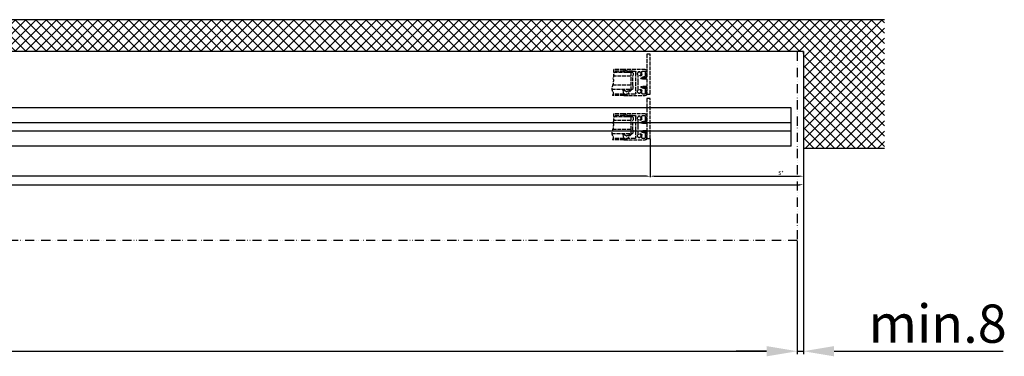
# Model space of a CAD drawing. Units: millimetres. Extents: x -2933 to 8239, y -439 to 5508.
# Drawn here: x 2309 to 3595, y -439 to 1 of the extents above; entities that cross this region are included whole.
import ezdxf

# ---------------------------------------------------------------- set-up
doc = ezdxf.new("R2010")
doc.units = ezdxf.units.MM
doc.linetypes.add('ACAD_ISO12W100', pattern=[21, 12, -3, 0, -3, 0, -3])
doc.linetypes.add('GEN3', pattern=[6.25, 5, -1.25])
for name, color, linetype in [('dimension-Bemassung', 5, 'Continuous'), ('hatching-Schraffur', 5, 'Continuous'), ('hiddenline-hinterliegendelinie', 6, 'GEN3'), ('outline-Körperkante', 7, 'Continuous'), ('TID', 5, 'Continuous'), ('Umriss', 7, 'ACAD_ISO12W100')]:
    doc.layers.add(name, color=color, linetype=linetype)
doc.styles.get("Standard").update_dxf_attribs({"font": 'arial.ttf'})
doc.dimstyles.new('ISO-5.0', dxfattribs={"dimtxt": 5, "dimasz": 5, "dimexe": 1.25, "dimexo": 0.625, "dimgap": 1, "dimtad": 1, "dimdec": 3, "dimtxsty": 'Standard', "dimcen": 2.5, "dimclrd": 256, "dimclre": 256, "dimadec": 0, "dimazin": 0, "dimtfac": 1, "dimtdec": 3, "dimtmove": 0, "dimatfit": 3, "dimfxl": 1, "dimlwd": -1, "dimlwe": -1, "dimarcsym": 0})
doc.dimstyles.new('ISO-50', dxfattribs={"dimtxt": 50, "dimasz": 40, "dimexe": 4, "dimexo": 0.625, "dimgap": 4, "dimtad": 1, "dimdec": 1, "dimtxsty": 'Standard', "dimcen": 2.5, "dimclrd": 256, "dimclre": 256, "dimadec": 0, "dimazin": 0, "dimtfac": 1, "dimtdec": 1, "dimtmove": 0, "dimatfit": 3, "dimfxl": 1, "dimlwd": -1, "dimlwe": -1, "dimarcsym": 0})

# ---------------------------------------------------------------- blocks, each defined once
blk = doc.blocks.new('*D134')
at = {"layer": 'dimension-Bemassung', "transparency": 16777216}
for p, q in [((5978.5, -176.6), (5978.5, -226.5)), ((6178.5, -189.5), (6178.5, -226.5)), ((5983.5, -225.3), (6173.5, -225.3))]:
    blk.add_line(p, q, dxfattribs=at)
for points in [[(5983.5, -224.4), (5983.5, -226.1), (5978.5, -225.3)], [(6173.5, -224.4), (6173.5, -226.1), (6178.5, -225.3)]]:
    blk.add_solid(points, dxfattribs=at)
at = {"layer": 'dimension-Bemassung', "color": 0, "transparency": 16777216, "insert": (6149.2, -221.7), "char_height": 5, "attachment_point": 5}
blk.add_mtext('S*', dxfattribs=at)
blk = doc.blocks.new('*D153')
at = {"layer": 'dimension-Bemassung', "transparency": 16777216}
for p, q in [((5978.5, -176.6), (5978.5, -226.5)), ((5973.5, -225.3), (4139.5, -225.3))]:
    blk.add_line(p, q, dxfattribs=at)
for points in [[(4139.5, -224.4), (4139.5, -226.1), (4134.5, -225.3)], [(5973.5, -224.4), (5973.5, -226.1), (5978.5, -225.3)]]:
    blk.add_solid(points, dxfattribs=at)
at = {"layer": 'dimension-Bemassung', "color": 0, "transparency": 16777216, "insert": (5063.6, -221.7), "char_height": 5, "attachment_point": 5}
blk.add_mtext('W/2', dxfattribs=at)
blk = doc.blocks.new('Grundriss_Eingang_Teleskop_EB_OF')
at = {"layer": 'hatching-Schraffur'}
h = blk.add_hatch(dxfattribs=at)
h.set_pattern_fill('ANSI37', color=256, scale=3, style=0)
h.paths.add_polyline_path([(6262.5, 266.8), (6262.5, 140.3), (6368.3, 140.3), (6368.3, 308.6), (5109, 308.6), (5109, 266.8)])
h.paths.add_polyline_path([(1416, 266.8), (1416, 308.6), (156.3, 308.6), (156.3, 140.3), (262.5, 140.3), (262.5, 266.8)])
at = {"layer": 'outline-Körperkante'}
for p, q in [((5109, 308.6), (6368.3, 308.6)), ((6262.5, 266.8), (5109, 266.8)), ((6262.5, 266.8), (6262.5, 140.3)), ((6368.3, 140.3), (6262.5, 140.3))]:
    blk.add_line(p, q, dxfattribs=at)
blk = doc.blocks.new('Grundriss_Türflügeloffenstellung')
at = {"layer": 'hiddenline-hinterliegendelinie'}
for p, q in [((252.5, 118.3), (251.5, 117.3)), ((251.5, 117.3), (251.5, 114.3)), ((276.7, 118.3), (252.5, 118.3)), ((254.5, 118.3), (254.5, 96.3)), ((263.5, 121.8), (276.7, 121.8)), ((263.5, 119.8), (276.9, 119.8)), ((254.5, 113.3), (276.8, 113.3)), ((251.5, 97.3), (251.5, 100.3)), ((252.5, 96.3), (251.5, 97.3)), ((279.3, 96.3), (252.5, 96.3)), ((254.5, 101.3), (278.2, 101.3)), ((263.5, 89.8), (277.6, 89.8)), ((263.5, 87.8), (278.5, 87.8))]:
    blk.add_line(p, q, dxfattribs=at)
for points in [[(233.5, 99.7), (239, 99.7), (241.2, 99.4, -1), (241.2, 98.8), (240, 98.4), (239, 98.7), (233.5, 98.7), (233.5, 89.8), (229, 89.8), (229, 141.8), (233.5, 141.8), (233.5, 110.9), (239, 110.9), (240, 111.1), (241.2, 110.7, -1), (241.2, 110.1), (239, 109.9), (233.5, 109.9), (233.5, 99.7), (238.2, 99.7)], [(264.8, 96.2), (262.6, 94.3, -0.111317), (260.5, 93.3), (259.6, 93.3, -0.176327), (258, 93.8), (254, 96.3), (252.6, 96.3), (257.7, 91.1), (257.7, 90.3, 0.414214), (258.2, 89.8), (260.2, 89.8), (260.4, 88.8), (261.9, 88.8), (261.9, 89.8), (263.5, 89.8), (263.8, 92.7), (265, 96.2, 0.851351), (264.8, 96.2)]]:
    blk.add_lwpolyline(points, format="xyb", dxfattribs=at)
for points in [[(244.5, 91.3, 0.474777), (245.3, 94.6, -0.170147), (245, 95.3), (245, 104.4), (245.4, 104.8), (245, 105.2), (245, 114.3, -0.170147), (245.3, 114.9, 0.474777), (244.5, 118.2), (244.5, 119.2), (242.5, 119.2), (242.5, 118.2, 0.572794), (242.3, 114.4, -0.972405), (241.8, 113.6), (240.4, 114.4, -0.267949), (239.9, 115.2), (239.9, 118.8, 0.414214), (238.9, 119.8), (236.5, 119.8, 0.414214), (235.5, 118.8), (235.5, 113.5, 0.339454), (236.3, 112.6), (239.9, 111.6), (239.9, 111.2), (239.1, 110.8), (233.8, 112.2, -0.339454), (233.5, 112.5), (233.5, 119.8, -0.414214), (235.5, 121.8), (263.5, 121.8), (263.5, 119.8), (262, 119.8), (262, 120.8), (260, 120.8), (260, 119.8), (249, 119.8, 0.767327), (248.5, 117.9), (248.5, 91.6, 0.767327), (249, 89.8), (260, 89.8), (260, 88.8), (262, 88.8), (262, 89.8), (263.5, 89.8), (263.5, 87.8), (235.5, 87.8, -0.414214), (233.5, 89.8), (233.5, 97, -0.339454), (233.8, 97.3), (239.1, 98.8), (239.9, 98.3), (239.9, 97.9), (236.3, 97, 0.339454), (235.5, 96), (235.5, 90.8, 0.414214), (236.5, 89.8), (238.9, 89.8, 0.414214), (239.9, 90.8), (239.9, 94.3, -0.267949), (240.4, 95.2), (241.8, 95.9, -0.972405), (242.3, 95.1, 0.572794), (242.5, 91.3), (242.5, 90.4), (244.5, 90.4)], [(259.2, 118.3), (258.9, 118.3), (258.7, 118.5), (258.3, 118.5), (258.2, 118.3), (257.9, 118.3), (257.7, 118.5), (257.3, 118.5), (257.2, 118.3), (256.9, 118.3), (256.7, 118.5), (253.5, 118.5, -0.414214), (252.2, 119.8), (260.2, 119.8), (260.2, 120.8), (261.9, 120.8), (261.9, 119.8), (263.5, 119.8), (263.8, 118.3), (263.5, 118.3), (263.2, 118.5), (259.3, 118.5)]]:
    blk.add_lwpolyline(points, format="xyb", close=True, dxfattribs=at)
blk.add_arc((187, 107.3), 64.9, 353.8067, 6.1933, dxfattribs=at)
blk.add_open_spline([(276.7, 121.8), (276.8, 121.6), (277.3, 120.6), (276.5, 120.1), (277.3, 119.3), (276.7, 118.5), (276.5, 117.5), (276.5, 116.4), (277.5, 115.5), (276.5, 114.8), (277.3, 114.3), (276.5, 113.2), (277.4, 111.7), (278.2, 109.9), (276.6, 108.2), (277.7, 105.9), (277.3, 103.7), (278.2, 101.7), (278.8, 99.1), (280, 95.3), (276.6, 91.5), (277.9, 88.9), (278.5, 87.8)], degree=3, knots=[0.399834, 0.399834, 0.399834, 0.399834, 0.984469, 1.932195, 2.567232, 3.572197, 4.547988, 5.618335, 6.751533, 7.491928, 8.077868, 8.846805, 10.719718, 12.767589, 14.154078, 16.719542, 19.313555, 20.993887, 22.969327, 27.423766, 32.121755, 35.589452, 35.589452, 35.589452, 35.589452], dxfattribs=at)
blk = doc.blocks.new('*D155')
at = {"layer": 'TID', "transparency": 16777216}
for p, q in [((186.5, -309.9), (186.5, -458)), ((6170.5, -309.8), (6170.5, -458)), ((226.5, -454), (6130.5, -454))]:
    blk.add_line(p, q, dxfattribs=at)
for points in [[(226.5, -447.3), (226.5, -460.7), (186.5, -454)], [(6130.5, -447.3), (6130.5, -460.7), (6170.5, -454)]]:
    blk.add_solid(points, dxfattribs=at)
at = {"layer": 'TID', "color": 0, "transparency": 16777216, "insert": (3178.8, -424.9), "char_height": 50, "attachment_point": 5}
blk.add_mtext('LKmin=LVmin=LB1-2X', dxfattribs=at)
blk = doc.blocks.new('*D156')
at = {"layer": 'TID', "transparency": 16777216}
for p, q in [((6178.5, -189.5), (6178.5, -458)), ((6170.5, -309.8), (6170.5, -458)), ((6130.5, -454), (6090.5, -454)), ((6170.5, -454), (6178.5, -454)), ((6218.5, -454), (6439.4, -454))]:
    blk.add_line(p, q, dxfattribs=at)
for points in [[(6130.5, -447.3), (6130.5, -460.7), (6170.5, -454)], [(6218.5, -447.3), (6218.5, -460.7), (6178.5, -454)]]:
    blk.add_solid(points, dxfattribs=at)
at = {"layer": 'TID', "color": 0, "transparency": 16777216, "insert": (6353.8, -424.5), "char_height": 50, "attachment_point": 5}
blk.add_mtext('min.8', dxfattribs=at)
blk = doc.blocks.new('*D157')
at = {"layer": 'dimension-Bemassung', "transparency": 16777216}
for p, q in [((178.5, -189.5), (178.5, -237.6)), ((6178.5, -189.5), (6178.5, -237.6)), ((183.5, -236.4), (6173.5, -236.4))]:
    blk.add_line(p, q, dxfattribs=at)
for points in [[(183.5, -235.6), (183.5, -237.2), (178.5, -236.4)], [(6173.5, -235.6), (6173.5, -237.2), (6178.5, -236.4)]]:
    blk.add_solid(points, dxfattribs=at)
at = {"layer": 'dimension-Bemassung', "color": 0, "transparency": 16777216, "insert": (3179.3, -232.9), "char_height": 5, "attachment_point": 5}
blk.add_mtext('LB1', dxfattribs=at)
blk = doc.blocks.new('Grundriss_Teleskop_EB_OF')
at = {"layer": 'outline-Körperkante'}
for p, q in [((6178.5361, -64.9568), (6178.5361, -62.4563)), ((6162.5381, -135.9556), (194.5381, -135.9556)), ((6162.5381, -185.9556), (6162.5381, -135.9556)), ((6162.5381, -155.4556), (4134.5381, -155.4556)), ((6162.5381, -166.4556), (4134.5381, -166.4556)), ((6162.5381, -185.9556), (194.5381, -185.9556))]:
    blk.add_line(p, q, dxfattribs=at)
at = {"layer": 'Umriss'}
for p, q in [((6172.5372, -62.4563), (5005.3051, -62.4563)), ((6170.5372, -62.4573), (6170.5404, -309.2066)), ((6170.5404, -309.2066), (186.5404, -309.2653))]:
    blk.add_line(p, q, dxfattribs=at)
at = {"layer": 'outline-Körperkante'}
blk.add_blockref('Grundriss_Eingang_Teleskop_EB_OF', (-83.9422, -329.2634), dxfattribs=at)
at = {"layer": 'outline-Körperkante', "xscale": -1}
for p in [(6207.5786, -207.7185), (6207.5786, -265.7185)]:
    blk.add_blockref('Grundriss_Türflügeloffenstellung', p, dxfattribs=at)
at = {"layer": 'dimension-Bemassung'}
dim = blk.add_linear_dim(base=(4134.5381, -225.2621), p1=(5978.5381, -175.9556), p2=(4134.5381, -175.9556), angle=180, text='W/2', dimstyle='ISO-5.0', override={"dimse1": 0, "dimse2": 1}, dxfattribs=at)
dim.commit()
dim.dimension.update_dxf_attribs({"geometry": '*D153', "text_midpoint": (5063.5862, -225.2621), "dimtype": 160})
dim = blk.add_linear_dim(base=(6178.5361, -225.2621), p1=(5978.5381, -175.9556), p2=(6178.5361, -188.9207), angle=180, text='S*', dimstyle='ISO-5.0', dxfattribs=at)
dim.commit()
dim.dimension.update_dxf_attribs({"geometry": '*D134', "text_midpoint": (6149.2418, -225.2621), "dimtype": 160})
dim = blk.add_linear_dim(base=(6178.5374, -236.3985), p1=(178.5374, -188.9207), p2=(6178.5374, -188.9207), text='LB1', dimstyle='ISO-5.0', dxfattribs=at)
dim.commit()
dim.dimension.update_dxf_attribs({"geometry": '*D157', "text_midpoint": (3179.3308, -236.3985), "dimtype": 160})
at = {"layer": 'TID'}
dim = blk.add_linear_dim(base=(6170.5404, -454.0079), p1=(6178.5361, -188.9207), p2=(6170.5404, -309.2056), text='min.8', dimstyle='ISO-50', override={"dimtol": 1, "dimtp": 6, "dimtm": 6}, dxfattribs=at)
dim.commit()
dim.dimension.update_dxf_attribs({"geometry": '*D156', "text_midpoint": (6353.8049, -454.0079), "dimtype": 160})
dim = blk.add_linear_dim(base=(6170.5404, -454.0079), p1=(186.5404, -309.2653), p2=(6170.5404, -309.2056), text='LKmin=LVmin=LB1-2X', dimstyle='ISO-50', dxfattribs=at)
dim.commit()
dim.dimension.update_dxf_attribs({"geometry": '*D155', "text_midpoint": (3178.8086, -454.0079), "dimtype": 160})

msp = doc.modelspace()

# ---------------------------------------------------------------- block references
at = {"layer": 'outline-Körperkante'}
msp.add_blockref('Grundriss_Teleskop_EB_OF', (-2846.0348, 21.4969), dxfattribs=at)

doc.saveas('drawing.dxf')
